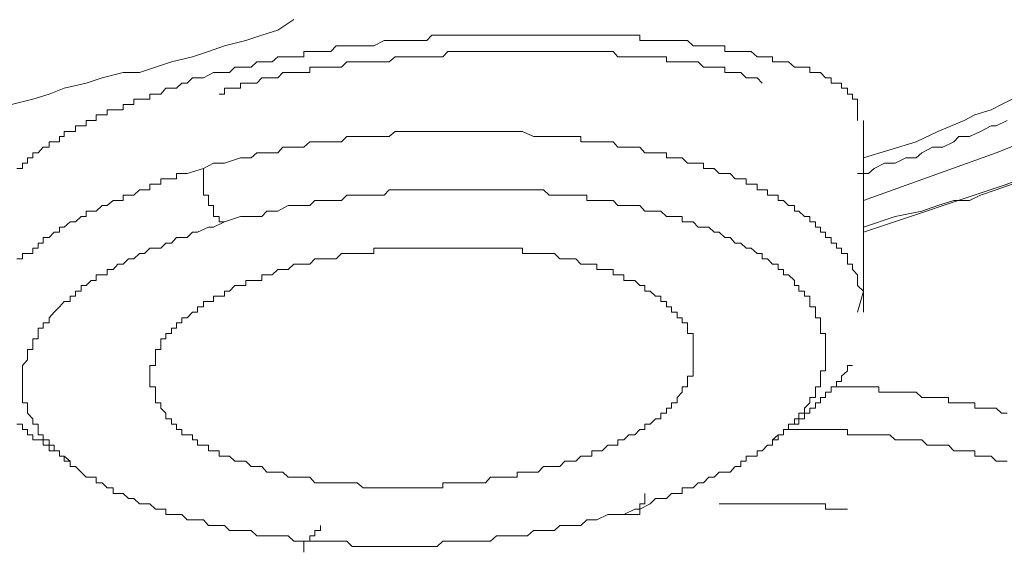
# Model space of a CAD drawing. Units: inches. Extents: x 6.9 to 89.9, y 222 to 281.2.
# Drawn here: x 76.2 to 77, y 262.9 to 263.3 of the extents above; entities that cross this region are included whole.
import ezdxf

# ---------------------------------------------------------------- set-up
doc = ezdxf.new("R2010")
doc.units = ezdxf.units.IN
doc.header["$MEASUREMENT"] = 0
doc.layers.add('图层 1', color=7, linetype='Continuous')

msp = doc.modelspace()

# ---------------------------------------------------------------- linework, layer by layer
at = {"layer": '图层 1', "lineweight": 9}
for points in [[(75.51408, 265.72245), (75.83999, 265.71401), (76.16107, 265.6837), (76.46975, 265.6315), (76.76982, 265.56622), (77.04784, 265.4794), (77.30415, 265.37502), (77.53429, 265.25754), (77.7341, 265.12697), (77.9036, 264.98813), (78.0383, 264.83586), (78.13408, 264.6748), (78.19471, 264.51426), (78.21228, 264.34907), (78.19471, 264.18387), (78.13408, 264.01885), (78.0383, 263.85797), (77.9036, 263.71), (77.7341, 263.56669), (77.53429, 263.43629), (77.30415, 263.31881), (77.04784, 263.21477), (76.9307, 263.17549)], [(76.46562, 263.34913), (76.45253, 263.34052), (76.43943, 263.33638), (76.42634, 263.33207), (76.40912, 263.3276), (76.39603, 263.32312), (76.38293, 263.31881), (76.36571, 263.31468), (76.35262, 263.3102), (76.33953, 263.30589), (76.32643, 263.30589), (76.30921, 263.30141), (76.29612, 263.29711), (76.2782, 263.29297), (76.2658, 263.28832), (76.25271, 263.28402), (76.23514, 263.27971)], [(77.29106, 263.34052), (77.03888, 263.24044), (76.9307, 263.20151)], [(76.92588, 263.26679), (76.92588, 263.27127), (76.92588, 263.2754), (76.92588, 263.27971), (76.92588, 263.28402), (76.92175, 263.28402), (76.92175, 263.28832), (76.91761, 263.28832), (76.91761, 263.29297), (76.91279, 263.29297), (76.91279, 263.29711), (76.90866, 263.29711), (76.90418, 263.29711), (76.90418, 263.30141), (76.8997, 263.30141), (76.89556, 263.30589), (76.89143, 263.30589), (76.88695, 263.30589), (76.88695, 263.3102), (76.88247, 263.3102), (76.87799, 263.3102), (76.87421, 263.3102), (76.86938, 263.31468), (76.86525, 263.31468), (76.86111, 263.31468), (76.85629, 263.31468), (76.85629, 263.31881), (76.85216, 263.31881), (76.84802, 263.31881), (76.84389, 263.31881), (76.83907, 263.32312), (76.83493, 263.32312), (76.83045, 263.32312), (76.82597, 263.32312), (76.82184, 263.32312), (76.81736, 263.32312), (76.81736, 263.3276), (76.81288, 263.3276), (76.80875, 263.3276), (76.80427, 263.3276), (76.80014, 263.3276), (76.79566, 263.3276), (76.79152, 263.3276), (76.78704, 263.33207), (76.78257, 263.33207), (76.77843, 263.33207), (76.77395, 263.33207), (76.76982, 263.33207), (76.76534, 263.33207), (76.76086, 263.33207), (76.75638, 263.33207), (76.75225, 263.33207), (76.74811, 263.33207), (76.74811, 263.33638), (76.74398, 263.33638), (76.73916, 263.33638), (76.73502, 263.33638), (76.7302, 263.33638), (76.72641, 263.33638), (76.72193, 263.33638), (76.71745, 263.33638), (76.71297, 263.33638), (76.70884, 263.33638), (76.70471, 263.33638), (76.69988, 263.33638), (76.69575, 263.33638), (76.69162, 263.33638), (76.68679, 263.33638), (76.68266, 263.33638), (76.67405, 263.33638), (76.66957, 263.33638), (76.66509, 263.33638), (76.65648, 263.33638), (76.65234, 263.33638), (76.64786, 263.33638), (76.63925, 263.33638), (76.63512, 263.33638), (76.62616, 263.33638), (76.62202, 263.33638), (76.61755, 263.33638), (76.60893, 263.33638), (76.6048, 263.33638), (76.59998, 263.33638), (76.59136, 263.33638), (76.58723, 263.33638), (76.57827, 263.33638), (76.57414, 263.33207), (76.56966, 263.33207), (76.56105, 263.33207), (76.55657, 263.33207), (76.55243, 263.33207), (76.54348, 263.33207), (76.53934, 263.33207), (76.53107, 263.3276), (76.52625, 263.3276), (76.52212, 263.3276), (76.51316, 263.3276), (76.50903, 263.3276), (76.50007, 263.3276), (76.49593, 263.32312), (76.49146, 263.32312), (76.48284, 263.32312), (76.47871, 263.32312), (76.47389, 263.32312), (76.47389, 263.31881), (76.46975, 263.31881), (76.46562, 263.31881), (76.46114, 263.31881), (76.45666, 263.31881), (76.45253, 263.31881), (76.44805, 263.31468), (76.44357, 263.31468), (76.43943, 263.31468), (76.4353, 263.31468), (76.43082, 263.3102), (76.42634, 263.3102), (76.42221, 263.3102), (76.41739, 263.3102), (76.41325, 263.30589), (76.40464, 263.30589), (76.40016, 263.30589), (76.39189, 263.30141)], [(76.40464, 263.28832), (76.40912, 263.28832), (76.40912, 263.29297), (76.41325, 263.29297), (76.41739, 263.29297), (76.42221, 263.29297), (76.42221, 263.29711), (76.42634, 263.29711), (76.43082, 263.29711), (76.4353, 263.29711), (76.43943, 263.30141), (76.44357, 263.30141), (76.44805, 263.30141), (76.45253, 263.30141), (76.45666, 263.30589), (76.46114, 263.30589), (76.46562, 263.30589), (76.46975, 263.30589), (76.47389, 263.30589), (76.47871, 263.30589), (76.47871, 263.3102), (76.48284, 263.3102), (76.48732, 263.3102), (76.49146, 263.3102), (76.49593, 263.3102), (76.50007, 263.3102), (76.50455, 263.3102), (76.50903, 263.31468), (76.51316, 263.31468), (76.51729, 263.31468), (76.52212, 263.31468), (76.52625, 263.31468), (76.53107, 263.31468), (76.53486, 263.31468), (76.53934, 263.31468), (76.54348, 263.31468), (76.5483, 263.31881), (76.55243, 263.31881), (76.55657, 263.31881), (76.56105, 263.31881), (76.56552, 263.31881), (76.56966, 263.31881), (76.57414, 263.31881), (76.57827, 263.31881), (76.58275, 263.31881), (76.58723, 263.31881), (76.59136, 263.32312), (76.59584, 263.32312), (76.59998, 263.32312), (76.6048, 263.32312), (76.60893, 263.32312), (76.61307, 263.32312), (76.61755, 263.32312), (76.62202, 263.32312), (76.62616, 263.32312), (76.63098, 263.32312), (76.63512, 263.32312), (76.63925, 263.32312), (76.64338, 263.32312), (76.64786, 263.32312), (76.65234, 263.32312), (76.65648, 263.32312), (76.6613, 263.32312), (76.66509, 263.32312), (76.66957, 263.32312), (76.67405, 263.32312), (76.67852, 263.32312), (76.68266, 263.32312), (76.68679, 263.32312), (76.69162, 263.32312), (76.69575, 263.32312), (76.69988, 263.32312), (76.70471, 263.32312), (76.70884, 263.32312), (76.71297, 263.32312), (76.71745, 263.32312), (76.72193, 263.32312), (76.72641, 263.32312), (76.7302, 263.31881), (76.73502, 263.31881), (76.73916, 263.31881), (76.74398, 263.31881), (76.74811, 263.31881), (76.75225, 263.31881), (76.75638, 263.31881), (76.76086, 263.31881), (76.76534, 263.31881), (76.76982, 263.31881), (76.76982, 263.31468), (76.77395, 263.31468), (76.77843, 263.31468), (76.78257, 263.31468), (76.78704, 263.31468), (76.79152, 263.31468), (76.79566, 263.31468), (76.80014, 263.3102), (76.80427, 263.3102), (76.80875, 263.3102), (76.81288, 263.3102), (76.81736, 263.3102), (76.81736, 263.30589), (76.82184, 263.30589), (76.82597, 263.30589), (76.83045, 263.30589), (76.83493, 263.30141), (76.83907, 263.30141), (76.84389, 263.30141), (76.84802, 263.29711)], [(76.39189, 263.30141), (76.38293, 263.30141), (76.37846, 263.29711), (76.37432, 263.29711), (76.36984, 263.29297), (76.36571, 263.29297), (76.36123, 263.29297), (76.3571, 263.28832), (76.35262, 263.28832), (76.34814, 263.28832), (76.34814, 263.28402), (76.34366, 263.28402), (76.33953, 263.28402), (76.33505, 263.28402), (76.33505, 263.27971), (76.33057, 263.27971), (76.32643, 263.27971), (76.32643, 263.2754), (76.32196, 263.2754), (76.31817, 263.2754), (76.31334, 263.2754), (76.31334, 263.27127), (76.30921, 263.27127), (76.30439, 263.27127), (76.30439, 263.26679), (76.30025, 263.26679), (76.29612, 263.26679), (76.29612, 263.26248), (76.29198, 263.26248), (76.28751, 263.26248), (76.28751, 263.25783), (76.28303, 263.25783), (76.2782, 263.25783), (76.2782, 263.2537), (76.27441, 263.2537), (76.27441, 263.24922), (76.26994, 263.24922), (76.2658, 263.24922), (76.2658, 263.24509), (76.26098, 263.24509), (76.25684, 263.24044), (76.25271, 263.24044), (76.25271, 263.23613), (76.24823, 263.23613), (76.24823, 263.23199), (76.2441, 263.23199), (76.2441, 263.22752), (76.23962, 263.22752)], [(77.05197, 263.28402), (77.04336, 263.27971), (77.03475, 263.2754), (77.02166, 263.27127), (77.0127, 263.26679), (76.99134, 263.25783), (76.97377, 263.24922), (76.9307, 263.23613)], [(76.92588, 263.22338), (76.93484, 263.22338), (76.93932, 263.22752), (76.94793, 263.23199), (76.95654, 263.23199), (76.96516, 263.23613), (76.97377, 263.23613), (76.97825, 263.24044), (76.98686, 263.24509), (76.99547, 263.24509), (77.00443, 263.24922), (77.00856, 263.2537), (77.01718, 263.2537), (77.02613, 263.25783), (77.03475, 263.26248), (77.03888, 263.26248), (77.04784, 263.26679)], [(76.9307, 263.11021), (76.9307, 263.26679)], [(76.9307, 263.12744), (76.92588, 263.13209), (76.92588, 263.13622), (76.92588, 263.1407), (76.92175, 263.14501), (76.92175, 263.14948), (76.91761, 263.14948), (76.91761, 263.15379), (76.91761, 263.1581), (76.91279, 263.1581), (76.91279, 263.1624), (76.90866, 263.1624), (76.90866, 263.16654), (76.90418, 263.16654), (76.90418, 263.17119), (76.8997, 263.17119), (76.8997, 263.17549), (76.89556, 263.17549), (76.89556, 263.1798), (76.89143, 263.1798), (76.89143, 263.18411), (76.88695, 263.18411), (76.88695, 263.18841), (76.88247, 263.18841), (76.87799, 263.19272), (76.87421, 263.19272), (76.87421, 263.19737), (76.86938, 263.19737), (76.86525, 263.20151), (76.86111, 263.20151), (76.86111, 263.20581), (76.85629, 263.20581), (76.85216, 263.20581), (76.85216, 263.21012), (76.84802, 263.21012), (76.84389, 263.21012), (76.84389, 263.21477), (76.83907, 263.21477), (76.83493, 263.21477), (76.83493, 263.21908), (76.83045, 263.21908), (76.82597, 263.21908), (76.82184, 263.22338), (76.81736, 263.22338), (76.81288, 263.22338), (76.80875, 263.22752), (76.80427, 263.22752), (76.80014, 263.22752), (76.80014, 263.23199), (76.79566, 263.23199), (76.79152, 263.23199), (76.78704, 263.23199), (76.78257, 263.23613), (76.77843, 263.23613), (76.77395, 263.23613), (76.76982, 263.23613), (76.76982, 263.24044), (76.76534, 263.24044), (76.76086, 263.24044), (76.75638, 263.24044), (76.75225, 263.24044), (76.74811, 263.24509), (76.74398, 263.24509), (76.73916, 263.24509), (76.73502, 263.24509), (76.7302, 263.24509), (76.72641, 263.24922), (76.72193, 263.24922), (76.71745, 263.24922), (76.71297, 263.24922), (76.70884, 263.24922), (76.70471, 263.24922), (76.69988, 263.24922), (76.69988, 263.2537), (76.69575, 263.2537), (76.69162, 263.2537), (76.68679, 263.2537), (76.68266, 263.2537), (76.67405, 263.2537), (76.66957, 263.2537), (76.66509, 263.2537), (76.6613, 263.2537), (76.65234, 263.25783), (76.64786, 263.25783), (76.64338, 263.25783), (76.63925, 263.25783), (76.63098, 263.25783), (76.62616, 263.25783), (76.62202, 263.25783), (76.61755, 263.25783), (76.60893, 263.25783), (76.6048, 263.25783), (76.59998, 263.25783), (76.59136, 263.25783), (76.58723, 263.25783), (76.58275, 263.25783), (76.57827, 263.25783), (76.56966, 263.25783), (76.56552, 263.25783), (76.56105, 263.25783), (76.55243, 263.25783), (76.5483, 263.25783), (76.54348, 263.2537), (76.53934, 263.2537), (76.53486, 263.2537), (76.53107, 263.2537), (76.52625, 263.2537), (76.52212, 263.2537), (76.51729, 263.2537), (76.51316, 263.2537), (76.50903, 263.2537), (76.50455, 263.24922), (76.50007, 263.24922), (76.49593, 263.24922), (76.48732, 263.24922), (76.48284, 263.24922), (76.47871, 263.24922), (76.47389, 263.24509), (76.46975, 263.24509), (76.46114, 263.24509), (76.45666, 263.24509), (76.45253, 263.24044), (76.44805, 263.24044), (76.43943, 263.24044), (76.4353, 263.24044), (76.43082, 263.23613), (76.42634, 263.23613), (76.42221, 263.23613), (76.40912, 263.23199), (76.40016, 263.23199), (76.39189, 263.22752)], [(76.39189, 263.22752), (76.37846, 263.22338), (76.37432, 263.22338), (76.36984, 263.22338), (76.36984, 263.21908), (76.36571, 263.21908), (76.36123, 263.21908), (76.3571, 263.21908), (76.3571, 263.21477), (76.35262, 263.21477), (76.34814, 263.21477), (76.34814, 263.21012), (76.34366, 263.21012), (76.33953, 263.21012), (76.33505, 263.20581), (76.33057, 263.20581), (76.32643, 263.20581), (76.32643, 263.20151), (76.32196, 263.20151), (76.31817, 263.20151), (76.31334, 263.19737), (76.30921, 263.19737), (76.30439, 263.19272), (76.30025, 263.19272), (76.29612, 263.19272), (76.29612, 263.18841), (76.29198, 263.18841), (76.28751, 263.18411), (76.28303, 263.18411), (76.2782, 263.1798), (76.27441, 263.1798), (76.27441, 263.17549), (76.26994, 263.17549), (76.2658, 263.17119), (76.26098, 263.17119), (76.26098, 263.16654), (76.25684, 263.16654), (76.25684, 263.1624), (76.25271, 263.1624), (76.25271, 263.1581), (76.24823, 263.1581), (76.2441, 263.1581), (76.2441, 263.15379), (76.23962, 263.15379)], [(76.40912, 263.18411), (76.40464, 263.18411), (76.40464, 263.18841), (76.40016, 263.18841), (76.40016, 263.19272), (76.40016, 263.19737), (76.39603, 263.19737), (76.39603, 263.20151), (76.39603, 263.20581), (76.39189, 263.20581), (76.39189, 263.21012), (76.39189, 263.21477), (76.39189, 263.21908), (76.39189, 263.22338), (76.39189, 263.22752)], [(76.73502, 262.94519), (76.74398, 262.9495), (76.74811, 262.9495), (76.75638, 262.9538), (76.76086, 262.95811), (76.76534, 262.95811), (76.76982, 262.95811), (76.77395, 262.96242), (76.77843, 262.96242), (76.78257, 262.96242), (76.78257, 262.96689), (76.78704, 262.96689), (76.79152, 262.96689), (76.79566, 262.97103), (76.80014, 262.97103), (76.80427, 262.97551), (76.80875, 262.97551), (76.81288, 262.97981), (76.81736, 262.97981), (76.82184, 262.97981), (76.82597, 262.98446), (76.83045, 262.98446), (76.83045, 262.9886), (76.83493, 262.9886), (76.83493, 262.9929), (76.83907, 262.9929), (76.84389, 262.9929), (76.84389, 262.99721), (76.84802, 262.99721), (76.85216, 263.00169), (76.85629, 263.00169), (76.85629, 263.006), (76.86111, 263.006), (76.86111, 263.01013), (76.86525, 263.01013), (76.86525, 263.01461), (76.86938, 263.01461), (76.86938, 263.01892), (76.87421, 263.01892), (76.87421, 263.02322), (76.87799, 263.02322), (76.87799, 263.02787), (76.88247, 263.02787), (76.88247, 263.03201), (76.88695, 263.03631), (76.88695, 263.04062), (76.89143, 263.04062), (76.89143, 263.04493), (76.89143, 263.0494), (76.89556, 263.0494), (76.89556, 263.05371), (76.89556, 263.05802), (76.89556, 263.06232), (76.8997, 263.06232), (76.8997, 263.0668), (76.8997, 263.07128), (76.8997, 263.07559), (76.8997, 263.07972), (76.8997, 263.0842), (76.8997, 263.08851), (76.8997, 263.09281), (76.89556, 263.09281), (76.89556, 263.09712), (76.89556, 263.1016), (76.89556, 263.10573), (76.89143, 263.10573), (76.89143, 263.11021), (76.89143, 263.11452), (76.88695, 263.11452), (76.88695, 263.119), (76.88695, 263.1233), (76.88247, 263.1233), (76.88247, 263.12744), (76.87799, 263.12744), (76.87799, 263.13209), (76.87421, 263.13209), (76.87421, 263.13622), (76.86938, 263.1407), (76.86525, 263.1407), (76.86525, 263.14501), (76.86111, 263.14501), (76.86111, 263.14948), (76.85629, 263.14948), (76.85216, 263.15379), (76.84802, 263.15379), (76.84802, 263.1581), (76.84389, 263.1581), (76.83907, 263.1624), (76.83493, 263.1624), (76.83045, 263.16654), (76.82597, 263.16654), (76.82184, 263.17119), (76.81736, 263.17119), (76.81288, 263.17549), (76.80875, 263.17549), (76.80427, 263.1798), (76.80014, 263.1798), (76.79566, 263.1798), (76.79152, 263.18411), (76.78704, 263.18411), (76.78257, 263.18411), (76.78257, 263.18841), (76.77843, 263.18841), (76.77395, 263.18841), (76.76982, 263.18841), (76.76534, 263.19272), (76.76086, 263.19272), (76.75638, 263.19272), (76.75225, 263.19272), (76.74811, 263.19737), (76.74398, 263.19737), (76.73916, 263.19737), (76.73502, 263.19737), (76.7302, 263.19737), (76.72641, 263.20151), (76.72193, 263.20151), (76.71745, 263.20151), (76.71297, 263.20151), (76.70884, 263.20151), (76.70471, 263.20151), (76.70471, 263.20581), (76.69988, 263.20581), (76.69575, 263.20581), (76.69162, 263.20581), (76.68679, 263.20581), (76.68266, 263.20581), (76.67852, 263.20581), (76.67405, 263.20581), (76.66957, 263.21012), (76.66509, 263.21012), (76.6613, 263.21012), (76.65648, 263.21012), (76.65234, 263.21012), (76.64786, 263.21012), (76.64338, 263.21012), (76.63925, 263.21012), (76.63512, 263.21012), (76.63098, 263.21012), (76.62616, 263.21012), (76.62202, 263.21012), (76.61755, 263.21012), (76.61307, 263.21012), (76.60893, 263.21012), (76.6048, 263.21012), (76.59998, 263.21012), (76.59584, 263.21012), (76.59136, 263.21012), (76.58723, 263.21012), (76.58275, 263.21012), (76.57827, 263.21012), (76.57414, 263.21012), (76.56966, 263.21012), (76.56552, 263.21012), (76.56105, 263.21012), (76.55657, 263.21012), (76.55243, 263.21012), (76.5483, 263.21012), (76.54348, 263.21012), (76.53934, 263.20581), (76.53486, 263.20581), (76.53107, 263.20581), (76.52625, 263.20581), (76.52212, 263.20581), (76.51729, 263.20581), (76.51316, 263.20581), (76.50903, 263.20581), (76.50455, 263.20151), (76.50007, 263.20151), (76.49593, 263.20151), (76.49146, 263.20151), (76.48732, 263.20151), (76.48284, 263.20151), (76.47871, 263.19737), (76.47389, 263.19737), (76.46975, 263.19737), (76.46562, 263.19737), (76.46114, 263.19737), (76.45253, 263.19272), (76.44357, 263.19272), (76.43943, 263.18841), (76.43082, 263.18841), (76.42221, 263.18841), (76.40912, 263.18411)], [(77.05197, 263.21477), (77.03888, 263.21012), (77.02613, 263.20581), (77.01718, 263.20151), (77.00443, 263.20151), (76.99134, 263.19737), (76.97825, 263.19272), (76.95654, 263.18841), (76.9307, 263.1798)], [(76.40912, 263.18411), (76.40016, 263.1798), (76.39603, 263.1798), (76.38707, 263.17549), (76.38293, 263.17549), (76.37846, 263.17119), (76.37432, 263.17119), (76.36984, 263.17119), (76.36571, 263.16654), (76.36123, 263.16654), (76.3571, 263.1624), (76.35262, 263.1624), (76.34814, 263.1624), (76.34366, 263.1581), (76.33953, 263.1581), (76.33505, 263.15379), (76.33057, 263.15379), (76.32643, 263.14948), (76.32196, 263.14948), (76.31817, 263.14501), (76.31334, 263.14501), (76.31334, 263.1407), (76.30921, 263.1407), (76.30439, 263.1407), (76.30439, 263.13622), (76.30025, 263.13622), (76.29612, 263.13209), (76.29198, 263.13209), (76.29198, 263.12744), (76.28751, 263.12744), (76.28751, 263.1233), (76.28303, 263.1233), (76.28303, 263.119), (76.2782, 263.119), (76.27441, 263.11452), (76.26994, 263.11021), (76.2658, 263.10573), (76.2658, 263.1016), (76.26098, 263.1016), (76.26098, 263.09712), (76.25684, 263.09712), (76.25684, 263.09281), (76.25684, 263.08851), (76.25271, 263.08851), (76.25271, 263.0842), (76.25271, 263.07972), (76.24823, 263.07972), (76.24823, 263.07559), (76.24823, 263.07128), (76.2441, 263.0668), (76.2441, 263.06232), (76.2441, 263.05802), (76.2441, 263.05371), (76.2441, 263.0494), (76.2441, 263.04493), (76.2441, 263.04062), (76.2441, 263.03631), (76.24823, 263.03631), (76.24823, 263.03201), (76.24823, 263.02787), (76.25271, 263.02322), (76.25271, 263.01892), (76.25684, 263.01892), (76.25684, 263.01461), (76.25684, 263.01013), (76.26098, 263.01013), (76.26098, 263.006), (76.2658, 263.006), (76.2658, 263.00169), (76.26994, 263.00169), (76.26994, 262.99721), (76.27441, 262.99721), (76.27441, 262.9929), (76.2782, 262.9929), (76.2782, 262.9886), (76.28303, 262.9886), (76.28303, 262.98446), (76.28751, 262.98446), (76.29198, 262.97981), (76.29612, 262.97551), (76.30025, 262.97551), (76.30439, 262.97551), (76.30439, 262.97103), (76.30921, 262.97103), (76.31334, 262.96689), (76.31817, 262.96689), (76.31817, 262.96242), (76.32196, 262.96242), (76.32643, 262.96242), (76.33057, 262.95811), (76.33505, 262.95811), (76.33953, 262.9538), (76.34366, 262.9538), (76.34814, 262.9538), (76.35262, 262.9495), (76.3571, 262.9495), (76.36123, 262.9495), (76.36123, 262.94519), (76.36571, 262.94519), (76.36984, 262.94519), (76.37432, 262.94519), (76.37846, 262.94071), (76.38293, 262.94071), (76.38707, 262.94071), (76.39189, 262.94071), (76.39603, 262.93623), (76.40016, 262.93623), (76.40464, 262.93623), (76.40912, 262.93623), (76.41325, 262.9321), (76.41739, 262.9321), (76.42221, 262.9321), (76.42634, 262.9321), (76.43082, 262.9321), (76.4353, 262.92779), (76.43943, 262.92779), (76.44357, 262.92779), (76.44805, 262.92779), (76.45253, 262.92779), (76.45666, 262.92779), (76.46114, 262.92779), (76.46562, 262.92331), (76.46975, 262.92331), (76.47389, 262.92331), (76.47871, 262.92331), (76.48284, 262.92331), (76.48732, 262.92331), (76.49146, 262.92331), (76.49593, 262.92331), (76.50007, 262.92331), (76.50455, 262.92331), (76.50903, 262.92331), (76.51316, 262.91901), (76.51729, 262.91901), (76.52212, 262.91901), (76.52625, 262.91901), (76.53107, 262.91901), (76.53486, 262.91901), (76.53934, 262.91901), (76.54348, 262.91901), (76.5483, 262.91901), (76.55243, 262.91901), (76.55657, 262.91901), (76.56105, 262.91901), (76.56552, 262.91901), (76.56966, 262.91901), (76.57414, 262.91901), (76.57827, 262.91901), (76.58275, 262.91901), (76.58723, 262.92331), (76.59136, 262.92331), (76.59584, 262.92331), (76.59998, 262.92331), (76.6048, 262.92331), (76.60893, 262.92331), (76.61307, 262.92331), (76.61755, 262.92331), (76.62202, 262.92331), (76.62616, 262.92331), (76.63098, 262.92779), (76.63512, 262.92779), (76.63925, 262.92779), (76.64338, 262.92779), (76.64786, 262.92779), (76.65234, 262.92779), (76.65648, 262.92779), (76.6613, 262.9321), (76.66509, 262.9321), (76.66957, 262.9321), (76.67405, 262.9321), (76.67852, 262.9321), (76.68266, 262.93623), (76.68679, 262.93623), (76.69162, 262.93623), (76.69988, 262.93623), (76.70471, 262.94071), (76.71297, 262.94071), (76.72193, 262.94519), (76.73502, 262.94519)], [(76.68266, 262.98446), (76.66957, 262.98446), (76.66509, 262.97981), (76.6613, 262.97981), (76.65648, 262.97981), (76.65234, 262.97981), (76.64786, 262.97981), (76.64786, 262.97551), (76.64338, 262.97551), (76.63925, 262.97551), (76.63512, 262.97551), (76.63098, 262.97551), (76.62616, 262.97551), (76.62202, 262.97103), (76.61755, 262.97103), (76.61307, 262.97103), (76.60893, 262.97103), (76.6048, 262.97103), (76.59998, 262.97103), (76.59584, 262.97103), (76.59136, 262.97103), (76.58723, 262.97103), (76.58723, 262.96689), (76.58275, 262.96689), (76.57827, 262.96689), (76.57414, 262.96689), (76.56966, 262.96689), (76.56552, 262.96689), (76.56105, 262.96689), (76.55657, 262.96689), (76.55243, 262.96689), (76.5483, 262.96689), (76.54348, 262.96689), (76.53934, 262.96689), (76.53486, 262.96689), (76.53107, 262.96689), (76.52625, 262.96689), (76.52212, 262.96689), (76.51729, 262.97103), (76.51316, 262.97103), (76.50903, 262.97103), (76.50455, 262.97103), (76.50007, 262.97103), (76.49593, 262.97103), (76.49146, 262.97103), (76.48732, 262.97103), (76.48284, 262.97103), (76.47871, 262.97551), (76.47389, 262.97551), (76.46975, 262.97551), (76.46562, 262.97551), (76.46114, 262.97551), (76.45666, 262.97981), (76.45253, 262.97981), (76.44805, 262.97981), (76.44357, 262.97981), (76.43943, 262.98446), (76.4353, 262.98446), (76.43082, 262.98446), (76.42634, 262.9886), (76.42221, 262.9886), (76.41739, 262.9886), (76.41325, 262.9929), (76.40912, 262.9929), (76.40464, 262.9929), (76.40464, 262.99721), (76.40016, 262.99721), (76.39603, 262.99721), (76.39603, 263.00169), (76.39189, 263.00169), (76.38707, 263.00169), (76.38707, 263.006), (76.38293, 263.006), (76.38293, 263.01013), (76.37846, 263.01013), (76.37432, 263.01013), (76.37432, 263.01461), (76.36984, 263.01461), (76.36984, 263.01892), (76.36571, 263.01892), (76.36571, 263.02322), (76.36123, 263.02322), (76.36123, 263.02787), (76.3571, 263.03201), (76.3571, 263.03631), (76.35262, 263.03631), (76.35262, 263.04062), (76.35262, 263.04493), (76.35262, 263.0494), (76.34814, 263.0494), (76.34814, 263.05371), (76.34814, 263.05802), (76.34814, 263.06232), (76.34814, 263.0668), (76.35262, 263.0668), (76.35262, 263.07128), (76.35262, 263.07559), (76.35262, 263.07972), (76.3571, 263.07972), (76.3571, 263.0842), (76.3571, 263.08851), (76.36123, 263.08851), (76.36123, 263.09281), (76.36571, 263.09281), (76.36571, 263.09712), (76.36984, 263.09712), (76.36984, 263.1016), (76.37432, 263.1016), (76.37432, 263.10573), (76.37846, 263.10573), (76.38293, 263.11021), (76.38707, 263.11021), (76.38707, 263.11452), (76.39189, 263.11452), (76.39189, 263.119), (76.39603, 263.119), (76.40016, 263.119), (76.40016, 263.1233), (76.40464, 263.1233), (76.40912, 263.1233), (76.40912, 263.12744), (76.41325, 263.12744), (76.41739, 263.13209), (76.42221, 263.13209), (76.42634, 263.13209), (76.42634, 263.13622), (76.43082, 263.13622), (76.4353, 263.13622), (76.43943, 263.13622), (76.43943, 263.1407), (76.44357, 263.1407), (76.44805, 263.1407), (76.45253, 263.14501), (76.45666, 263.14501), (76.46114, 263.14501), (76.46562, 263.14948), (76.46975, 263.14948), (76.47389, 263.14948), (76.47871, 263.14948), (76.48284, 263.15379), (76.48732, 263.15379), (76.49146, 263.15379), (76.49593, 263.15379), (76.50007, 263.15379), (76.50455, 263.1581), (76.50903, 263.1581), (76.51316, 263.1581), (76.51729, 263.1581), (76.52212, 263.1581), (76.52625, 263.1581), (76.53107, 263.1581), (76.53107, 263.1624), (76.53486, 263.1624), (76.53934, 263.1624), (76.54348, 263.1624), (76.5483, 263.1624), (76.55243, 263.1624), (76.55657, 263.1624), (76.56105, 263.1624), (76.56552, 263.1624), (76.56966, 263.1624), (76.57414, 263.1624), (76.57827, 263.1624), (76.58275, 263.1624), (76.58723, 263.1624), (76.59136, 263.1624), (76.59584, 263.1624), (76.59998, 263.1624), (76.6048, 263.1624), (76.60893, 263.1624), (76.61307, 263.1624), (76.61755, 263.1624), (76.62202, 263.1624), (76.62616, 263.1624), (76.63098, 263.1624), (76.63512, 263.1624), (76.63925, 263.1624), (76.64338, 263.1624), (76.64786, 263.1624), (76.65234, 263.1624), (76.65234, 263.1581), (76.65648, 263.1581), (76.6613, 263.1581), (76.66509, 263.1581), (76.66957, 263.1581), (76.67405, 263.1581), (76.67852, 263.1581), (76.68266, 263.15379), (76.68679, 263.15379), (76.69162, 263.15379), (76.69575, 263.15379), (76.69988, 263.14948), (76.70471, 263.14948), (76.70884, 263.14948), (76.71297, 263.14948), (76.71297, 263.14501), (76.71745, 263.14501), (76.72193, 263.14501), (76.72641, 263.14501), (76.72641, 263.1407), (76.7302, 263.1407), (76.73502, 263.1407), (76.73502, 263.13622), (76.73916, 263.13622), (76.74398, 263.13622), (76.74811, 263.13209), (76.75225, 263.13209), (76.75225, 263.12744), (76.75638, 263.12744), (76.76086, 263.1233), (76.76534, 263.1233), (76.76534, 263.119), (76.76982, 263.119), (76.76982, 263.11452), (76.77395, 263.11452), (76.77395, 263.11021), (76.77843, 263.11021), (76.77843, 263.10573), (76.78257, 263.10573), (76.78257, 263.1016), (76.78704, 263.1016), (76.78704, 263.09712), (76.78704, 263.09281), (76.79152, 263.09281), (76.79152, 263.08851), (76.79152, 263.0842), (76.79152, 263.07972), (76.79152, 263.07559), (76.79152, 263.07128), (76.79152, 263.0668), (76.79152, 263.06232), (76.79152, 263.05802), (76.78704, 263.05802), (76.78704, 263.05371), (76.78704, 263.0494), (76.78257, 263.0494), (76.78257, 263.04493), (76.77843, 263.04062), (76.77843, 263.03631), (76.77395, 263.03631), (76.77395, 263.03201), (76.76982, 263.03201), (76.76982, 263.02787), (76.76534, 263.02787), (76.76534, 263.02322), (76.76086, 263.02322), (76.75638, 263.01892), (76.75225, 263.01892), (76.75225, 263.01461), (76.74811, 263.01461), (76.74398, 263.01013), (76.73916, 263.01013), (76.73502, 263.006), (76.7302, 263.006), (76.7302, 263.00169), (76.72641, 263.00169), (76.72193, 263.00169), (76.71745, 262.99721), (76.71297, 262.99721), (76.70884, 262.99721), (76.70884, 262.9929), (76.70471, 262.9929), (76.69988, 262.9929), (76.69575, 262.9886), (76.69162, 262.9886), (76.68679, 262.9886), (76.68266, 262.98446), (76.68266, 262.98446)], [(76.92588, 263.11021), (76.9307, 263.12744)], [(76.85629, 263.006), (76.86111, 263.01013), (76.86525, 263.01013), (76.86525, 263.01461), (76.86938, 263.01461), (76.86938, 263.01892), (76.87421, 263.01892), (76.87799, 263.01892), (76.87799, 263.02322), (76.88247, 263.02322), (76.88247, 263.02787), (76.88695, 263.02787), (76.88695, 263.03201), (76.89143, 263.03201), (76.89143, 263.03631), (76.89556, 263.03631), (76.89556, 263.04062), (76.8997, 263.04062), (76.8997, 263.04493), (76.90418, 263.04493), (76.90418, 263.0494), (76.90866, 263.0494), (76.90866, 263.05371), (76.91279, 263.05371), (76.91279, 263.05802), (76.91761, 263.06232), (76.91761, 263.0668), (76.92175, 263.0668)], [(76.90418, 263.0494), (76.90866, 263.0494), (76.91279, 263.0494), (76.91761, 263.0494), (76.92175, 263.0494), (76.92588, 263.0494), (76.9307, 263.0494), (76.93484, 263.0494), (76.93932, 263.0494), (76.94311, 263.0494), (76.94311, 263.04493), (76.94793, 263.04493), (76.95206, 263.04493), (76.95654, 263.04493), (76.96102, 263.04493), (76.96516, 263.04493), (76.96929, 263.04493), (76.97377, 263.04493), (76.97825, 263.04062), (76.98273, 263.04062), (76.98686, 263.04062), (76.99134, 263.04062), (76.99547, 263.04062), (76.99995, 263.04062), (76.99995, 263.03631), (77.00443, 263.03631), (77.00856, 263.03631), (77.0127, 263.03631), (77.01718, 263.03631), (77.02166, 263.03631), (77.02166, 263.03201), (77.02613, 263.03201), (77.03027, 263.03201), (77.03475, 263.03201), (77.03888, 263.03201), (77.04336, 263.02787), (77.04784, 263.02787)], [(76.23962, 263.01892), (76.2441, 263.01892), (76.2441, 263.01461), (76.24823, 263.01461), (76.24823, 263.01013), (76.25271, 263.01013), (76.25271, 263.006), (76.25684, 263.006), (76.26098, 263.006), (76.26098, 263.00169), (76.2658, 263.00169), (76.2658, 262.99721), (76.26994, 262.99721), (76.27441, 262.99721), (76.27441, 262.9929), (76.2782, 262.9929), (76.28303, 262.9886)], [(76.86525, 263.01461), (76.86938, 263.01461), (76.87421, 263.01461), (76.87799, 263.01461), (76.88247, 263.01461), (76.88695, 263.01461), (76.89143, 263.01461), (76.89556, 263.01461), (76.8997, 263.01461), (76.90418, 263.01461), (76.90866, 263.01461), (76.91279, 263.01461), (76.91761, 263.01461), (76.91761, 263.01013), (76.92175, 263.01013), (76.92588, 263.01013), (76.9307, 263.01013), (76.93484, 263.01013), (76.93932, 263.01013), (76.94311, 263.01013), (76.94793, 263.01013), (76.95206, 263.01013), (76.95654, 263.006), (76.96102, 263.006), (76.96516, 263.006), (76.96929, 263.006), (76.97377, 263.006), (76.97825, 263.006), (76.98273, 263.00169), (76.98686, 263.00169), (76.99134, 263.00169), (76.99547, 263.00169), (76.99995, 263.00169), (77.00443, 262.99721), (77.00856, 262.99721), (77.0127, 262.99721), (77.01718, 262.99721), (77.02166, 262.99721), (77.02166, 262.9929), (77.02613, 262.9929), (77.03027, 262.9929), (77.03475, 262.9929), (77.03888, 262.9886), (77.04336, 262.9886), (77.04784, 262.9886)], [(76.75225, 262.96242), (76.75225, 262.95811), (76.75225, 262.9538), (76.74811, 262.9538), (76.74811, 262.9495), (76.74811, 262.94519), (76.74398, 262.94519), (76.73916, 262.94519), (76.73502, 262.94519)], [(76.81288, 262.9538), (76.81736, 262.9538), (76.82184, 262.9538), (76.82597, 262.9538), (76.83045, 262.9538), (76.83493, 262.9538), (76.83907, 262.9538), (76.84389, 262.9538), (76.84802, 262.9538), (76.85216, 262.9538), (76.85629, 262.9538), (76.86111, 262.9538), (76.86525, 262.9538), (76.86938, 262.9538), (76.87421, 262.9538), (76.87799, 262.9538), (76.88247, 262.9538), (76.88695, 262.9538), (76.89143, 262.9538), (76.89556, 262.9538), (76.8997, 262.9538), (76.8997, 262.9495), (76.90418, 262.9495), (76.90866, 262.9495), (76.91279, 262.9495), (76.91761, 262.9495)], [(76.47389, 262.91453), (76.47389, 262.91901), (76.47389, 262.92331), (76.47871, 262.92331), (76.47871, 262.92779), (76.48284, 262.92779), (76.48284, 262.9321), (76.48732, 262.9321), (76.48732, 262.93623)]]:
    msp.add_lwpolyline(points, dxfattribs=at)

doc.saveas('drawing.dxf')
